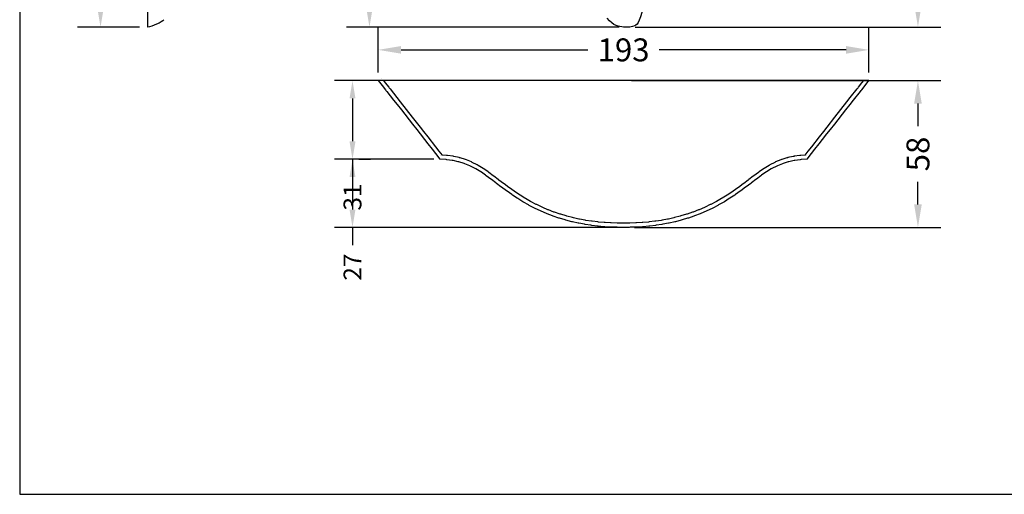
# Model space of a CAD drawing. Units: millimetres. Extents: x -407 to 410, y -892 to -333.
# Drawn here: x -407 to -20, y -892 to -705 of the extents above; entities that cross this region are included whole.
import ezdxf

# ---------------------------------------------------------------- set-up
doc = ezdxf.new("R2010")
doc.units = ezdxf.units.MM
doc.layers.add('Default', color=7, linetype='Continuous', true_color=0x000000)
doc.styles.add('Arial Обычный', font='txt')
doc.dimstyles.get("Standard").update_dxf_attribs({"dimtxt": 0.18, "dimasz": 0.18, "dimexe": 0.18, "dimexo": 0.0625, "dimgap": 0.09, "dimtad": 0, "dimtoh": 1, "dimdec": 4, "dimzin": 1, "dimdsep": 46, "dimtxsty": 'Arial Обычный', "dimcen": 0.09, "dimadec": 0, "dimazin": 1, "dimtfac": 1, "dimtdec": 4, "dimtix": 1, "dimtofl": 0, "dimtmove": 1, "dimatfit": 3, "dimfxl": 1, "dimtolj": 1, "dimtzin": 1, "dimarcsym": 0})

# ---------------------------------------------------------------- blocks, each defined once
blk = doc.blocks.new('*D12')
at = {"layer": 'Default', "color": 0, "lineweight": -2}
for p, q in [((-166.51, -729.29), (-44.86, -729.29)), ((-53.86, -738.29), (-53.86, -747.19)), ((-53.86, -777.99), (-53.86, -769.09)), ((-165.38, -786.99), (-44.86, -786.99))]:
    blk.add_line(p, q, dxfattribs=at)
at = {"layer": 'Default', "color": 0}
for points in [[(-52.36, -738.29), (-55.36, -738.29), (-53.86, -729.29)], [(-55.36, -777.99), (-52.36, -777.99), (-53.86, -786.99)]]:
    blk.add_solid(points, dxfattribs=at)
at = {"layer": 'Defpoints', "color": 0}
for p in [(-169.63, -729.29), (-168.51, -786.99), (-53.86, -786.99)]:
    blk.add_point(p, dxfattribs=at)
at = {"layer": 'Default', "color": 0, "insert": (-53.86, -758.14), "char_height": 9, "attachment_point": 5, "rotation": 90, "style": 'Arial Обычный'}
blk.add_mtext('\\A1;58', dxfattribs=at)
blk = doc.blocks.new('*D13')
at = {"layer": 'Default', "color": 0, "lineweight": -2}
for p, q in [((-266.13, -726.16), (-266.13, -708.2)), ((-73.13, -726.16), (-73.13, -708.2)), ((-257.13, -717.2), (-183.64, -717.2)), ((-82.13, -717.2), (-155.62, -717.2))]:
    blk.add_line(p, q, dxfattribs=at)
at = {"layer": 'Default', "color": 0}
for points in [[(-257.13, -715.7), (-257.13, -718.7), (-266.13, -717.2)], [(-82.13, -718.7), (-82.13, -715.7), (-73.13, -717.2)]]:
    blk.add_solid(points, dxfattribs=at)
at = {"layer": 'Defpoints', "color": 0}
for p in [(-73.13, -717.2), (-266.13, -729.29), (-73.13, -729.29)]:
    blk.add_point(p, dxfattribs=at)
at = {"layer": 'Default', "color": 0, "insert": (-169.63, -717.2), "char_height": 9, "attachment_point": 5, "style": 'Arial Обычный'}
blk.add_mtext('\\A1;193', dxfattribs=at)
blk = doc.blocks.new('*D14')
at = {"layer": 'Default', "color": 0, "lineweight": -2}
for p, q in [((-372.22, -493.06), (-366.35, -493.06)), ((-375.35, -502.06), (-375.35, -586.15)), ((-375.35, -699.32), (-375.35, -615.23)), ((-360.07, -708.32), (-384.35, -708.32))]:
    blk.add_line(p, q, dxfattribs=at)
at = {"layer": 'Default', "color": 0}
for points in [[(-373.85, -502.06), (-376.85, -502.06), (-375.35, -493.06)], [(-376.85, -699.32), (-373.85, -699.32), (-375.35, -708.32)]]:
    blk.add_solid(points, dxfattribs=at)
at = {"layer": 'Defpoints', "color": 0}
for p in [(-375.35, -493.06), (-375.35, -708.32), (-356.94, -708.32)]:
    blk.add_point(p, dxfattribs=at)
at = {"layer": 'Default', "color": 0, "insert": (-375.35, -600.69), "char_height": 9, "attachment_point": 5, "rotation": 90, "style": 'Arial Обычный'}
blk.add_mtext('\\A1;215', dxfattribs=at)
blk = doc.blocks.new('*D17')
at = {"layer": 'Default', "color": 0, "lineweight": -2}
for p, q in [((-266.44, -493.04), (-260.57, -493.04)), ((-269.57, -502.04), (-269.57, -586.11)), ((-269.57, -699.26), (-269.57, -615.19)), ((-171.39, -708.26), (-278.57, -708.26))]:
    blk.add_line(p, q, dxfattribs=at)
at = {"layer": 'Default', "color": 0}
for points in [[(-268.07, -502.04), (-271.07, -502.04), (-269.57, -493.04)], [(-271.07, -699.26), (-268.07, -699.26), (-269.57, -708.26)]]:
    blk.add_solid(points, dxfattribs=at)
at = {"layer": 'Defpoints', "color": 0}
for p in [(-269.57, -493.04), (-269.57, -708.26), (-168.27, -708.26)]:
    blk.add_point(p, dxfattribs=at)
at = {"layer": 'Default', "color": 0, "insert": (-269.57, -600.65), "char_height": 9, "attachment_point": 5, "rotation": 90, "style": 'Arial Обычный'}
blk.add_mtext('\\A1;215', dxfattribs=at)
blk = doc.blocks.new('*D20')
at = {"layer": 'Default', "color": 0, "lineweight": -2}
for p, q in [((-228.79, -458.26), (-44.86, -458.26)), ((-53.86, -467.26), (-53.86, -568.77)), ((-53.86, -699.26), (-53.86, -597.75)), ((-165.14, -708.26), (-44.86, -708.26))]:
    blk.add_line(p, q, dxfattribs=at)
at = {"layer": 'Default', "color": 0}
for points in [[(-52.36, -467.26), (-55.36, -467.26), (-53.86, -458.26)], [(-55.36, -699.26), (-52.36, -699.26), (-53.86, -708.26)]]:
    blk.add_solid(points, dxfattribs=at)
at = {"layer": 'Defpoints', "color": 0}
for p in [(-231.92, -458.26), (-168.27, -708.26), (-53.86, -708.26)]:
    blk.add_point(p, dxfattribs=at)
at = {"layer": 'Default', "color": 0, "insert": (-53.86, -583.26), "char_height": 9, "attachment_point": 5, "rotation": 90, "style": 'Arial Обычный'}
blk.add_mtext('\\A1;250', dxfattribs=at)
blk = doc.blocks.new('*D21')
at = {"layer": 'Default', "color": 0, "lineweight": -2}
for p, q in [((-252.66, -729.29), (-283.27, -729.29)), ((-276.25, -736.31), (-276.25, -753.16)), ((-244.3, -760.18), (-283.27, -760.18)), ((-276.25, -760.18), (-276.25, -767.2))]:
    blk.add_line(p, q, dxfattribs=at)
at = {"layer": 'Default', "color": 0}
for points in [[(-275.08, -736.31), (-277.42, -736.31), (-276.25, -729.29)], [(-277.42, -753.16), (-275.08, -753.16), (-276.25, -760.18)]]:
    blk.add_solid(points, dxfattribs=at)
at = {"layer": 'Defpoints', "color": 0}
for p in [(-250.23, -729.29), (-276.25, -760.18), (-241.86, -760.18)]:
    blk.add_point(p, dxfattribs=at)
at = {"layer": 'Default', "color": 0, "insert": (-276.25, -775.06), "char_height": 7.02, "attachment_point": 5, "rotation": 90, "style": 'Arial Обычный'}
blk.add_mtext('\\A1;31', dxfattribs=at)
blk = doc.blocks.new('*D22')
at = {"layer": 'Default', "color": 0, "lineweight": -2}
for p, q in [((-273.81, -760.18), (-269.23, -760.18)), ((-276.25, -767.2), (-276.25, -779.98)), ((-172.07, -787), (-283.27, -787)), ((-276.25, -787), (-276.25, -794.02))]:
    blk.add_line(p, q, dxfattribs=at)
at = {"layer": 'Default', "color": 0}
for points in [[(-275.08, -767.2), (-277.42, -767.2), (-276.25, -760.18)], [(-277.42, -779.98), (-275.08, -779.98), (-276.25, -787)]]:
    blk.add_solid(points, dxfattribs=at)
at = {"layer": 'Defpoints', "color": 0}
for p in [(-276.25, -760.18), (-276.25, -787), (-169.63, -787)]:
    blk.add_point(p, dxfattribs=at)
at = {"layer": 'Default', "color": 0, "insert": (-276.25, -802.61), "char_height": 7.02, "attachment_point": 5, "rotation": 90, "style": 'Arial Обычный'}
blk.add_mtext('\\A1;27', dxfattribs=at)

msp = doc.modelspace()

# ---------------------------------------------------------------- linework, layer by layer
at = {"layer": 'Default', "color": 250, "true_color": 0x424242}
msp.add_line((-73.13, -729.29, -9.97), (-266.13, -729.29, -9.97), dxfattribs=at)
at = {"layer": 'Default'}
msp.add_lwpolyline([(-407.14, -891.93), (409.66, -891.93), (409.66, -333.32), (-407.14, -333.32)], close=True, dxfattribs=at)
at = {"layer": 'Default', "color": 250, "true_color": 0x424242}
for points in [[(-356.88, -458.26), (-356.88, -708.32)], [(-266.13, -729.29), (-266.13, -729.29), (-264.63, -731.19), (-263.29, -732.9), (-263.11, -733.12), (-262.76, -733.58), (-260.07, -736.97), (-258.73, -738.67), (-257.03, -740.83), (-255.69, -742.54), (-254, -744.7), (-252.66, -746.4), (-250.96, -748.56), (-249.62, -750.27), (-247.92, -752.43), (-246.59, -754.13), (-244.89, -756.29), (-243.55, -758), (-241.85, -760.16)], [(-264.84, -728.3), (-264.85, -728.29), (-264.84, -728.3)], [(-264.06, -729.29), (-263.35, -730.19), (-262.01, -731.89), (-261.83, -732.12), (-261.48, -732.57), (-258.79, -735.96), (-257.45, -737.67), (-252.72, -743.69), (-249.68, -747.56), (-248.34, -749.26), (-246.64, -751.42), (-243.61, -755.29), (-242.27, -756.99), (-241, -758.61)], [(-98.26, -758.61), (-96.99, -756.99), (-95.66, -755.29), (-92.62, -751.42), (-90.92, -749.26), (-89.59, -747.56), (-86.55, -743.69), (-81.81, -737.67), (-80.47, -735.96), (-77.79, -732.57), (-77.43, -732.12), (-77.25, -731.89), (-75.91, -730.19), (-75.2, -729.29)], [(-97.41, -760.16), (-95.72, -758), (-94.38, -756.29), (-92.68, -754.13), (-91.34, -752.43), (-89.64, -750.27), (-88.31, -748.56), (-86.61, -746.4), (-85.27, -744.7), (-83.57, -742.54), (-82.23, -740.83), (-80.54, -738.67), (-79.2, -736.97), (-76.51, -733.58), (-76.15, -733.12), (-75.97, -732.9), (-74.63, -731.19), (-73.13, -729.29), (-73.13, -729.29)], [(-241.74, -758.56), (-241.75, -758.56), (-241.74, -758.56)], [(-98.26, -758.61), (-99.94, -758.71), (-100, -758.72), (-100.06, -758.72), (-100.35, -758.76), (-102.54, -759.05), (-102.6, -759.07), (-102.89, -759.13), (-105.02, -759.58), (-105.09, -759.6), (-105.37, -759.69), (-107.39, -760.3), (-107.46, -760.33), (-107.8, -760.46), (-109.82, -761.28), (-110.15, -761.45), (-112.09, -762.44), (-112.4, -762.63), (-114.34, -763.81), (-114.62, -764), (-116.33, -765.17), (-116.6, -765.38), (-118.39, -766.71), (-118.64, -766.9), (-120.34, -768.19), (-120.59, -768.38), (-122.38, -769.74), (-122.63, -769.93), (-124.49, -771.3), (-124.73, -771.47), (-126.56, -772.75), (-128.68, -774.16), (-128.92, -774.31), (-130.83, -775.5), (-131.08, -775.64), (-133.03, -776.76), (-133.29, -776.89), (-135.28, -777.94), (-135.54, -778.06), (-137.59, -779.04), (-137.85, -779.15), (-139.89, -780.03), (-140.16, -780.14), (-142.26, -780.95), (-142.53, -781.04), (-144.65, -781.77), (-144.93, -781.85), (-147.08, -782.5), (-147.37, -782.58), (-149.61, -783.16), (-149.88, -783.23), (-152.03, -783.7), (-152.31, -783.76), (-154.52, -784.17), (-154.8, -784.22), (-157, -784.55), (-157.29, -784.59), (-159.51, -784.86), (-159.8, -784.89), (-162.04, -785.09), (-162.33, -785.11), (-164.5, -785.25), (-164.8, -785.26), (-167.11, -785.35), (-167.4, -785.35), (-169.63, -785.38), (-171.87, -785.35), (-172.16, -785.35), (-174.46, -785.26), (-174.76, -785.25), (-176.94, -785.11), (-177.22, -785.09), (-179.46, -784.89), (-179.75, -784.86), (-181.98, -784.59), (-182.27, -784.55), (-184.47, -784.22), (-184.75, -784.17), (-186.95, -783.76), (-187.24, -783.7), (-189.38, -783.23), (-189.66, -783.16), (-191.9, -782.58), (-192.18, -782.5), (-194.34, -781.85), (-194.61, -781.77), (-196.74, -781.04), (-197.01, -780.95), (-199.11, -780.14), (-199.37, -780.03), (-201.42, -779.15), (-201.67, -779.04), (-203.73, -778.06), (-203.99, -777.94), (-205.98, -776.89), (-206.23, -776.76), (-208.18, -775.64), (-208.43, -775.5), (-210.34, -774.31), (-210.59, -774.16), (-212.71, -772.75), (-214.54, -771.47), (-214.78, -771.3), (-216.64, -769.93), (-216.89, -769.74), (-218.68, -768.38), (-218.72, -768.35), (-218.93, -768.19), (-220.63, -766.9), (-220.87, -766.71), (-222.67, -765.38), (-222.94, -765.17), (-224.65, -764), (-224.92, -763.81), (-226.86, -762.63), (-227.18, -762.44), (-229.12, -761.45), (-229.45, -761.28), (-231.46, -760.46), (-231.8, -760.33), (-233.89, -759.69), (-234.18, -759.6), (-234.24, -759.58), (-236.37, -759.13), (-236.72, -759.05), (-238.91, -758.76), (-239.26, -758.72), (-239.32, -758.71), (-241, -758.61)], [(-97.52, -758.56), (-97.51, -758.56), (-97.52, -758.56)], [(-97.4, -760.18), (-97.4, -760.18), (-99.84, -760.34), (-100.14, -760.37), (-102.26, -760.66), (-102.55, -760.72), (-104.62, -761.16), (-104.9, -761.25), (-106.92, -761.86), (-107.19, -761.97), (-109.14, -762.77), (-109.41, -762.9), (-111.3, -763.86), (-111.56, -764.02), (-113.46, -765.17), (-113.69, -765.34), (-115.38, -766.5), (-115.63, -766.68), (-117.42, -768.01), (-117.65, -768.19), (-119.35, -769.49), (-119.6, -769.68), (-121.4, -771.05), (-121.66, -771.24), (-123.54, -772.62), (-123.79, -772.8), (-125.64, -774.1), (-125.9, -774.27), (-127.8, -775.53), (-128.07, -775.7), (-130, -776.89), (-130.27, -777.05), (-132.25, -778.18), (-132.53, -778.33), (-134.55, -779.39), (-134.83, -779.53), (-136.92, -780.52), (-137.2, -780.65), (-139.28, -781.54), (-139.57, -781.66), (-141.7, -782.48), (-142, -782.58), (-144.15, -783.32), (-144.46, -783.41), (-146.64, -784.07), (-146.96, -784.15), (-149.23, -784.75), (-149.53, -784.81), (-151.7, -785.3), (-152.01, -785.36), (-154.24, -785.78), (-154.55, -785.82), (-156.78, -786.17), (-157.09, -786.2), (-159.34, -786.48), (-159.65, -786.51), (-161.92, -786.71), (-162.22, -786.73), (-164.42, -786.87), (-164.74, -786.89), (-167.07, -786.97), (-167.38, -786.98), (-169.63, -787), (-171.89, -786.98), (-172.2, -786.97), (-174.52, -786.89), (-174.85, -786.87), (-177.04, -786.73), (-177.35, -786.71), (-179.61, -786.51), (-179.92, -786.48), (-182.18, -786.2), (-182.49, -786.17), (-184.71, -785.82), (-185.02, -785.78), (-187.25, -785.36), (-187.56, -785.3), (-189.74, -784.81), (-190.04, -784.75), (-192.31, -784.15), (-192.62, -784.07), (-194.81, -783.41), (-195.11, -783.32), (-197.27, -782.58), (-197.57, -782.48), (-199.7, -781.66), (-199.99, -781.54), (-202.06, -780.65), (-202.35, -780.52), (-204.43, -779.53), (-204.72, -779.39), (-206.74, -778.33), (-207.02, -778.18), (-208.99, -777.05), (-209.27, -776.89), (-211.2, -775.7), (-211.47, -775.53), (-213.37, -774.27), (-213.63, -774.1), (-215.47, -772.8), (-215.73, -772.62), (-217.6, -771.24), (-217.86, -771.05), (-219.66, -769.68), (-219.7, -769.65), (-219.91, -769.49), (-221.61, -768.19), (-221.85, -768.01), (-223.64, -766.68), (-223.89, -766.5), (-225.57, -765.34), (-225.81, -765.17), (-227.71, -764.02), (-227.97, -763.86), (-229.86, -762.9), (-230.12, -762.77), (-232.08, -761.97), (-232.35, -761.86), (-234.37, -761.25), (-234.65, -761.16), (-236.71, -760.72), (-237, -760.66), (-239.13, -760.37), (-239.42, -760.34), (-241.86, -760.18), (-241.86, -760.18)]]:
    msp.add_lwpolyline(points, dxfattribs=at)
for points in [[(-160.97, -697.23), (-163.2, -705.95), (-164.85, -708.24), (-169.29, -708.37), (-173.61, -707.86), (-176.03, -704.68)], [(-350.4, -705.41), (-351.3, -706.34), (-354.99, -708.11), (-356.94, -708.32)]]:
    msp.add_open_spline(points, degree=3, dxfattribs=at)

# ---------------------------------------------------------------- dimensions: what is measured, and where the dimension line sits
at = {"layer": 'Default'}
for base, p1, p2, override, picture, middle in [((-53.86, -708.26), (-231.92, -458.26), (-168.27, -708.26), {"dimscale": 50, "dimtih": 0, "dimtoh": 0, "dimdec": 0, "dimlfac": 1, "dimzin": 1, "dimtxsty": 'Arial Обычный', "dimsah": 0, "dimazin": 1, "dimtix": 0, "dimtmove": 0, "dimtzin": 1}, '*D20', (-53.86, -583.26)), ((-375.35, -708.32), (-375.35, -493.06), (-356.94, -708.32), {"dimscale": 50, "dimtih": 0, "dimtoh": 0, "dimdec": 0, "dimlfac": 1, "dimzin": 1, "dimtxsty": 'Arial Обычный', "dimsah": 0, "dimazin": 1, "dimtix": 0, "dimtmove": 0, "dimtzin": 1}, '*D14', (-375.35, -600.69)), ((-269.57, -708.26), (-269.57, -493.04), (-168.27, -708.26), {"dimscale": 50, "dimtih": 0, "dimtoh": 0, "dimdec": 0, "dimlfac": 1, "dimzin": 1, "dimtxsty": 'Arial Обычный', "dimsah": 0, "dimazin": 1, "dimtix": 0, "dimtmove": 0, "dimtzin": 1}, '*D17', (-269.57, -600.65)), ((-276.25, -760.18), (-250.23, -729.29), (-241.86, -760.18), {"dimscale": 39, "dimtih": 0, "dimtoh": 0, "dimdec": 0, "dimlfac": 1, "dimzin": 1, "dimtxsty": 'Arial Обычный', "dimsah": 0, "dimazin": 1, "dimtix": 0, "dimtmove": 0, "dimtzin": 1}, '*D21', (-276.25, -775.06)), ((-53.86, -786.99), (-169.63, -729.29), (-168.51, -786.99), {"dimscale": 50, "dimtih": 0, "dimtoh": 0, "dimdec": 0, "dimlfac": 1, "dimzin": 1, "dimtxsty": 'Arial Обычный', "dimsah": 0, "dimazin": 1, "dimtix": 0, "dimtmove": 0, "dimtzin": 1}, '*D12', (-53.86, -758.14)), ((-276.25, -787), (-276.25, -760.18), (-169.63, -787), {"dimscale": 39, "dimtih": 0, "dimtoh": 0, "dimdec": 0, "dimlfac": 1, "dimzin": 1, "dimtxsty": 'Arial Обычный', "dimsah": 0, "dimazin": 1, "dimtix": 0, "dimtmove": 0, "dimtzin": 1}, '*D22', (-276.25, -802.61))]:
    dim = msp.add_linear_dim(base=base, p1=p1, p2=p2, angle=270, dimstyle='Standard', override=override, dxfattribs=at)
    dim.commit()
    dim.dimension.update_dxf_attribs({"geometry": picture, "text_midpoint": middle})
dim = msp.add_linear_dim(base=(-73.13, -717.2), p1=(-266.13, -729.29), p2=(-73.13, -729.29), dimstyle='Standard', override={"dimscale": 50, "dimtih": 0, "dimtoh": 0, "dimdec": 0, "dimlfac": 1, "dimzin": 1, "dimtxsty": 'Arial Обычный', "dimsah": 0, "dimazin": 1, "dimtix": 0, "dimtmove": 0, "dimtzin": 1}, dxfattribs=at)
dim.commit()
dim.dimension.update_dxf_attribs({"geometry": '*D13', "text_midpoint": (-169.63, -717.2)})

doc.saveas('drawing.dxf')
